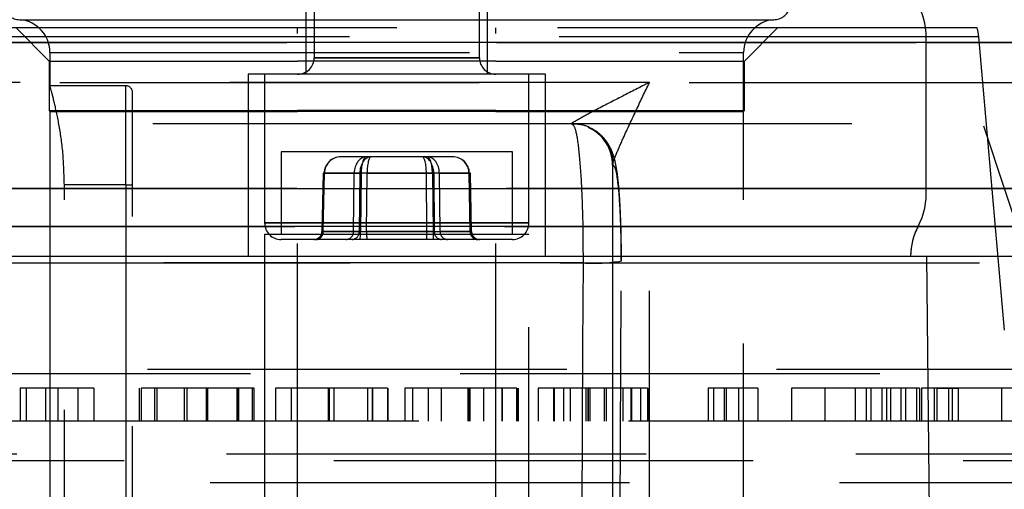
# Model space of a CAD drawing. Extents: x 300 to 4100, y 100 to 5860.
# Drawn here: x 2873 to 2932, y 2785 to 2813 of the extents above; entities that cross this region are included whole.
import ezdxf

# ---------------------------------------------------------------- set-up
doc = ezdxf.new("R2010")
doc.units = 0
doc.header["$LTSCALE"] = 20
doc.linetypes.add('HIDDEN', pattern=[1.905, 1.27, -0.635])
doc.layers.get('0').update_dxf_attribs({"linetype": 'CONTINUOUS'})

msp = doc.modelspace()

# ---------------------------------------------------------------- linework, layer by layer
at = {"color": 7, "linetype": 'HIDDEN'}
for p, q in [((2939.002, 2782.793), (2919.295, 2842.561)), ((2922.51, 2839.674), (2940.915, 2783.948)), ((2890.493, 2834.061), (2890.493, 2811.061)), ((2900.493, 2811.061), (2900.493, 2834.061)), ((2889.993, 2816.061), (2889.993, 2810.061)), ((2900.993, 2810.061), (2900.993, 2816.061)), ((2872.662, 2813.361), (2895.493, 2813.361)), ((2895.493, 2813.361), (2918.324, 2813.361)), ((2895.493, 2812.861), (2860.351, 2812.861)), ((2872.443, 2812.861), (2874.443, 2810.861)), ((2889.493, 2774.424), (2889.493, 2812.861)), ((2930.635, 2812.861), (2895.493, 2812.861)), ((2901.493, 2774.424), (2901.493, 2812.861)), ((2916.543, 2810.861), (2918.543, 2812.861)), ((2930.722, 2812.323), (2860.264, 2812.323)), ((2935.606, 2756.625), (2930.733, 2812.323)), ((2863.439, 2811.979), (2927.547, 2811.979)), ((2927.547, 2811.979), (3024.54, 2811.979)), ((2927.547, 2803.144), (2927.547, 2811.979)), ((2874.493, 2811.373), (2874.493, 2809.292)), ((2874.493, 2811.373), (2916.493, 2811.373)), ((2900.463, 2811.061), (2890.495, 2811.061)), ((2890.524, 2811.061), (2900.491, 2811.061)), ((2916.493, 2764.361), (2916.493, 2811.373)), ((2874.443, 2810.861), (2889.493, 2810.861)), ((2874.443, 2810.861), (2874.443, 2807.861)), ((2901.493, 2810.861), (2889.493, 2810.861)), ((2901.493, 2810.861), (2916.543, 2810.861)), ((2916.543, 2807.861), (2916.543, 2810.861)), ((2904.493, 2810.061), (2886.493, 2810.061)), ((2886.493, 2810.061), (2886.493, 2799.061)), ((2887.493, 2810.061), (2887.493, 2801.061)), ((2903.493, 2801.061), (2903.493, 2810.061)), ((2904.493, 2799.061), (2904.493, 2810.061)), ((2910.796, 2809.561), (2747.995, 2809.561)), ((2760.792, 2809.561), (2982.098, 2809.561)), ((2879.093, 2809.361), (2874.493, 2809.361)), ((2879.093, 2803.361), (2879.093, 2809.361)), ((2910.796, 2771.561), (2910.796, 2809.561)), ((2879.493, 2803.361), (2879.493, 2808.961)), ((2874.443, 2807.861), (2889.493, 2807.861)), ((2874.443, 2807.861), (2874.493, 2807.811)), ((2874.493, 2807.811), (2889.493, 2807.811)), ((2874.493, 2807.811), (2874.493, 2768.361)), ((2901.493, 2807.861), (2889.493, 2807.861)), ((2901.493, 2807.811), (2889.493, 2807.811)), ((2901.493, 2807.861), (2916.543, 2807.861)), ((2901.493, 2807.811), (2916.493, 2807.811)), ((2916.493, 2807.811), (2916.543, 2807.861)), ((2916.493, 2768.361), (2916.493, 2807.811)), ((2906.115, 2807.061), (2745.03, 2807.061)), ((2906.074, 2807.061), (2906.258, 2807.054)), ((2961.143, 2807.061), (2906.115, 2807.061)), ((2906.115, 2807.061), (2906.299, 2807.054)), ((2902.493, 2805.361), (2888.493, 2805.361)), ((2888.493, 2805.361), (2888.493, 2800.361)), ((2893.939, 2805.061), (2892.113, 2805.061)), ((2897.319, 2805.061), (2893.939, 2805.061)), ((2898.873, 2805.061), (2897.319, 2805.061)), ((2902.493, 2800.361), (2902.493, 2805.361)), ((2908.555, 2804.597), (2908.555, 2771.561)), ((2908.565, 2804.561), (2908.564, 2804.597)), ((2908.565, 2804.561), (2908.565, 2771.561)), ((2908.605, 2804.561), (2908.565, 2804.561)), ((2891.037, 2804.08), (2890.966, 2800.551)), ((2891.093, 2804.079), (2891.022, 2800.552)), ((2891.045, 2800.552), (2891.116, 2804.079)), ((2892.912, 2804.079), (2891.093, 2804.079)), ((2891.116, 2804.079), (2893.253, 2804.079)), ((2892.873, 2800.552), (2892.912, 2804.079)), ((2893.253, 2804.079), (2893.221, 2800.552)), ((2893.333, 2804.079), (2893.294, 2800.552)), ((2897.289, 2804.079), (2893.333, 2804.079)), ((2893.665, 2800.552), (2893.697, 2804.079)), ((2893.697, 2804.079), (2897.654, 2804.079)), ((2897.322, 2800.552), (2897.289, 2804.079)), ((2897.654, 2804.079), (2897.692, 2800.552)), ((2899.87, 2804.079), (2897.733, 2804.079)), ((2897.733, 2804.079), (2897.766, 2800.552)), ((2898.113, 2800.552), (2898.074, 2804.079)), ((2898.074, 2804.079), (2899.893, 2804.079)), ((2899.941, 2800.552), (2899.87, 2804.079)), ((2899.893, 2804.079), (2899.964, 2800.552)), ((2900.02, 2800.551), (2899.949, 2804.08)), ((2875.369, 2764.361), (2875.369, 2803.361)), ((2879.093, 2803.361), (2875.369, 2803.361)), ((2879.093, 2803.361), (2879.493, 2803.361)), ((2879.093, 2803.361), (2879.093, 2763.361)), ((2879.093, 2803.361), (2879.493, 2803.361)), ((2879.493, 2763.361), (2879.493, 2803.361)), ((2927.547, 2803.144), (2863.439, 2803.144)), ((3024.54, 2803.144), (2927.547, 2803.144)), ((2863.92, 2800.852), (2927.066, 2800.852)), ((2903.474, 2801.061), (2887.499, 2801.061)), ((2887.512, 2801.061), (2903.487, 2801.061)), ((2927.066, 2800.852), (3023.815, 2800.852)), ((2903.493, 2800.361), (2887.493, 2800.361)), ((2887.493, 2800.361), (2887.493, 2769.361)), ((2891.022, 2800.552), (2892.873, 2800.552)), ((2893.221, 2800.552), (2891.045, 2800.552)), ((2893.294, 2800.552), (2897.322, 2800.552)), ((2897.692, 2800.552), (2893.665, 2800.552)), ((2897.766, 2800.552), (2899.941, 2800.552)), ((2899.964, 2800.552), (2898.113, 2800.552)), ((2903.493, 2769.361), (2903.493, 2800.361)), ((2902.493, 2800.061), (2888.493, 2800.061)), ((2928.706, 2698.474), (2927.58, 2799.061)), ((2906.771, 2798.642), (2737.086, 2798.642)), ((2752.979, 2798.642), (2984.285, 2798.642)), ((2908.959, 2771.561), (2909.084, 2798.773)), ((2908.969, 2771.55), (2909.093, 2798.762)), ((2909.093, 2798.762), (2909.084, 2798.773)), ((2727.993, 2792.211), (3062.993, 2792.211)), ((2823.138, 2791.948), (2967.848, 2791.948)), ((2872.7, 2791.061), (2872.7, 2789.061)), ((2874.218, 2791.061), (2872.7, 2791.061)), ((2873.064, 2791.061), (2873.064, 2789.061)), ((2874.218, 2791.061), (2874.218, 2789.061)), ((2876.185, 2791.061), (2874.218, 2791.061)), ((2874.963, 2791.061), (2874.963, 2789.061)), ((2876.185, 2791.061), (2876.185, 2789.061)), ((2877.145, 2791.061), (2876.185, 2791.061)), ((2877.145, 2791.061), (2877.145, 2789.061)), ((2879.89, 2791.061), (2879.89, 2789.061)), ((2880.022, 2791.061), (2880.022, 2789.061)), ((2880.83, 2791.061), (2880.83, 2789.061)), ((2880.958, 2791.061), (2880.958, 2789.061)), ((2882.623, 2791.061), (2882.623, 2789.061)), ((2882.785, 2791.061), (2882.785, 2789.061)), ((2883.953, 2791.061), (2883.953, 2789.061)), ((2884.041, 2791.061), (2884.041, 2789.061)), ((2885.806, 2791.061), (2885.806, 2789.061)), ((2885.828, 2791.061), (2885.828, 2789.061)), ((2885.924, 2789.061), (2885.924, 2791.061)), ((2886.747, 2791.061), (2886.747, 2789.061)), ((2886.866, 2789.061), (2886.866, 2791.061)), ((2888.152, 2791.061), (2888.152, 2789.061)), ((2888.161, 2791.061), (2888.161, 2789.061)), ((2889.095, 2791.061), (2889.095, 2789.061)), ((2889.104, 2791.061), (2889.104, 2789.061)), ((2891.33, 2791.061), (2891.33, 2789.061)), ((2891.394, 2791.061), (2891.394, 2789.061)), ((2891.676, 2791.061), (2891.676, 2789.061)), ((2891.68, 2791.061), (2891.68, 2789.061)), ((2893.731, 2791.061), (2893.731, 2789.061)), ((2894.018, 2791.061), (2894.018, 2789.061)), ((2894.024, 2789.061), (2894.024, 2791.061)), ((2894.949, 2791.061), (2894.949, 2789.061)), ((2894.958, 2789.061), (2894.958, 2791.061)), ((2895.984, 2791.061), (2895.984, 2789.061)), ((2902.739, 2791.061), (2895.984, 2791.061)), ((2896.449, 2791.061), (2896.449, 2789.061)), ((2897.402, 2791.061), (2897.402, 2789.061)), ((2898.18, 2791.061), (2898.18, 2789.061)), ((2899.788, 2791.061), (2899.788, 2789.061)), ((2899.872, 2791.061), (2899.872, 2789.061)), ((2899.92, 2791.061), (2899.92, 2789.061)), ((2900.742, 2791.061), (2900.742, 2789.061)), ((2901.876, 2791.061), (2901.876, 2789.061)), ((2901.876, 2789.061), (2901.876, 2791.061)), ((2902.739, 2791.061), (2902.739, 2789.061)), ((2902.771, 2791.061), (2902.739, 2791.061)), ((2902.771, 2791.061), (2902.771, 2789.061)), ((2902.843, 2791.061), (2902.843, 2789.061)), ((2902.843, 2789.061), (2902.843, 2791.061)), ((2904.055, 2791.061), (2904.055, 2789.061)), ((2904.98, 2791.061), (2904.98, 2789.061)), ((2905.018, 2791.061), (2905.018, 2789.061)), ((2905.583, 2791.061), (2905.583, 2789.061)), ((2905.984, 2791.061), (2905.984, 2789.061)), ((2906.941, 2791.061), (2906.941, 2789.061)), ((2907.07, 2791.061), (2907.07, 2789.061)), ((2907.076, 2791.061), (2907.076, 2789.061)), ((2907.184, 2791.061), (2907.184, 2789.061)), ((2908.057, 2791.061), (2908.057, 2789.061)), ((2908.173, 2791.061), (2908.173, 2789.061)), ((2909.189, 2791.061), (2909.189, 2789.061)), ((2909.676, 2791.061), (2909.676, 2789.061)), ((2909.688, 2789.061), (2909.688, 2791.061)), ((2909.702, 2791.061), (2909.702, 2789.061)), ((2909.716, 2789.061), (2909.716, 2791.061)), ((2910.253, 2791.061), (2910.253, 2789.061)), ((2910.672, 2791.061), (2910.683, 2791.061)), ((2910.683, 2791.061), (2910.683, 2789.061)), ((2910.697, 2791.061), (2910.697, 2789.061)), ((2910.703, 2789.061), (2910.703, 2791.061)), ((2910.713, 2789.061), (2910.713, 2791.061)), ((2914.339, 2791.061), (2914.339, 2789.061)), ((2915.309, 2791.061), (2914.339, 2791.061)), ((2914.662, 2791.061), (2914.662, 2789.061)), ((2915.309, 2791.061), (2915.309, 2789.061)), ((2917.364, 2791.061), (2915.309, 2791.061)), ((2915.445, 2791.061), (2915.445, 2789.061)), ((2916.194, 2791.061), (2916.194, 2789.061)), ((2917.364, 2791.061), (2917.364, 2789.061)), ((2919.386, 2791.061), (2919.386, 2789.061)), ((2923.248, 2791.061), (2919.386, 2791.061)), ((2921.403, 2791.061), (2921.403, 2789.061)), ((2923.248, 2791.061), (2923.248, 2789.061)), ((2924.196, 2791.061), (2923.248, 2791.061)), ((2923.919, 2791.061), (2923.919, 2789.061)), ((2924.196, 2791.061), (2924.196, 2789.061)), ((2924.867, 2791.061), (2924.196, 2791.061)), ((2924.867, 2791.061), (2924.867, 2789.061)), ((2926.015, 2791.061), (2924.867, 2791.061)), ((2925.143, 2791.061), (2925.143, 2789.061)), ((2925.396, 2791.061), (2925.396, 2789.061)), ((2926.015, 2791.061), (2926.015, 2789.061)), ((2926.291, 2791.061), (2926.015, 2791.061)), ((2926.291, 2791.061), (2926.291, 2789.061)), ((2927.15, 2791.061), (2926.291, 2791.061)), ((2926.958, 2791.061), (2926.958, 2789.061)), ((2927.15, 2791.061), (2927.15, 2789.061)), ((2927.259, 2791.061), (2927.259, 2789.061)), ((2928.033, 2791.061), (2928.033, 2789.061)), ((2928.187, 2791.061), (2928.187, 2789.061)), ((2928.896, 2791.061), (2928.896, 2789.061)), ((2929.115, 2791.061), (2929.115, 2789.061)), ((2929.493, 2791.061), (2929.493, 2789.061)), ((2932.117, 2791.061), (2932.117, 2789.061)), ((3011.121, 2789.061), (2779.866, 2789.061)), ((3062.993, 2787.061), (2727.993, 2787.061)), ((2777.38, 2786.692), (3013.606, 2786.692)), ((3061.993, 2785.329), (2728.993, 2785.329))]:
    msp.add_line(p, q, dxfattribs=at)
at = {"color": 8, "linetype": 'CONTINUOUS'}
for p, q in [((2927.547, 2811.979), (2863.439, 2811.979)), ((2927.547, 2803.144), (2927.547, 2811.979)), ((3024.54, 2811.979), (2927.547, 2811.979)), ((2863.439, 2803.144), (2927.547, 2803.144)), ((2927.547, 2803.144), (3024.54, 2803.144)), ((2927.066, 2800.852), (2863.92, 2800.852)), ((3023.815, 2800.852), (2927.066, 2800.852)), ((2928.268, 2737.603), (2927.58, 2799.061))]:
    msp.add_line(p, q, dxfattribs=at)
at = {"color": 7, "linetype": 'CONTINUOUS'}
for p, q in [((2863.406, 2799.061), (2927.58, 2799.061)), ((2927.58, 2799.061), (3024.59, 2799.061))]:
    msp.add_line(p, q, dxfattribs=at)
at = {"color": 7, "linetype": 'HIDDEN', "flags": 128}
msp.add_lwpolyline([(2906.771, 2798.642), (2906.748, 2793.649), (2906.657, 2773.677), (2906.646, 2771.43)], dxfattribs=at)
at = {"color": 7, "linetype": 'HIDDEN'}
for centre, radius, start, end in [((2872.662, 2814.361), 1, 195, 270), ((2918.324, 2814.361), 1, 270, 345), ((2923.158, 2812.254), 4.398, 356.41382, 27.28832), ((2872.493, 2811.373), 2, 0, 83.81415), ((2918.493, 2811.373), 2, 96.18585, 180), ((2927.744, 2812.061), 3, 5, 15.46601), ((2889.493, 2811.061), 1, 270, 0), ((2901.493, 2811.061), 1, 180, 270), ((2879.093, 2808.961), 0.4, 0, 90), ((2906.064, 2804.563), 2.5, 359.9449, 65.96308), ((2906.105, 2804.563), 2.5, 359.94614, 64.81465), ((2891.183, 2809.012), 4.935, 268.30221, 268.95055), ((2890.926, 2795.182), 8.898, 88.77499, 89.28381), ((2893.122, 2788.271), 15.809, 89.23727, 90.76273), ((2893.475, 2786.325), 17.755, 89.28345, 90.71655), ((2897.511, 2786.325), 17.755, 89.28345, 90.71655), ((2897.864, 2788.271), 15.809, 89.23727, 90.76273), ((2900.061, 2795.182), 8.898, 90.71619, 91.22501), ((2899.803, 2809.012), 4.935, 271.04945, 271.69779), ((2923.158, 2802.869), 4.398, 332.71168, 3.58618), ((2888.493, 2801.061), 1, 180, 270), ((2902.493, 2801.061), 1, 270, 0), ((2930.357, 2799.043), 3.756, 151.1971, 179.7215), ((2890.466, 2800.561), 0.5, 270, 358.98314), ((2890.549, 2800.534), 0.473, 273.51065, 2.26692), ((2890.582, 2800.523), 0.464, 275.22078, 3.60418), ((2892.4, 2800.534), 0.473, 273.51065, 2.26692), ((2892.757, 2800.523), 0.464, 275.22078, 3.60418), ((2890.645, 2800.431), 2.652, 351.97769, 2.61774), ((2896.314, 2800.431), 2.652, 177.38226, 188.02231), ((2894.672, 2800.431), 2.652, 351.97769, 2.61774), ((2900.341, 2800.431), 2.652, 177.38226, 188.02231), ((2898.229, 2800.523), 0.464, 176.39582, 264.77922), ((2898.586, 2800.534), 0.473, 177.73308, 266.48935), ((2900.404, 2800.523), 0.464, 176.39582, 264.77922), ((2900.438, 2800.534), 0.473, 177.73308, 266.48935), ((2900.52, 2800.561), 0.5, 181.25186, 270), ((2907.407, 2808.911), 10.288, 266.45612, 279.43431)]:
    msp.add_arc(centre, radius, start, end, dxfattribs=at)
at = {"color": 8, "linetype": 'CONTINUOUS'}
for centre, radius, start, end in [((2923.158, 2812.254), 4.398, 356.41382, 27.28832), ((2923.158, 2802.869), 4.398, 332.71168, 3.58618), ((2930.357, 2799.043), 3.756, 151.1971, 179.7215)]:
    msp.add_arc(centre, radius, start, end, dxfattribs=at)
at = {"color": 7, "linetype": 'HIDDEN'}
for centre, major_axis, ratio, start_param, end_param in [((2892.113, 2804.061), (1.021, 0), 0.979556, 1.570796, 3.124139), ((2892.113, 2804.061), (0, 1), 0.99768, 0, 1.553343), ((2893.667, 2804.061), (0, 1), 0.755698, 0, 1.553343), ((2893.939, 2804.061), (0, 1), 0.686125, 0, 1.553343), ((2893.667, 2804.061), (0, 1), 0.334747, 0, 1.553343), ((2893.939, 2804.061), (0, 1), 0.241982, 0, 1.553343), ((2897.047, 2804.061), (0, 1), 0.686125, 4.729842, 6.283185), ((2897.047, 2804.061), (0, 1), 0.241982, 4.729842, 6.283185), ((2897.319, 2804.061), (0, 1), 0.755698, 4.729842, 6.283185), ((2897.319, 2804.061), (0, 1), 0.334747, 4.729842, 6.283185), ((2898.873, 2804.061), (1.021, 0), 0.979556, 0.017453, 1.570796), ((2898.873, 2804.061), (0, 1), 0.99768, 4.729842, 6.283185), ((2891.466, 2800.561), (0.5, 0.01), 0.000933, 2.664434, 3.711455), ((2893.318, 2800.561), (0.5, 0.005), 0.016957, 3.618419, 4.665441), ((2893.642, 2800.561), (0.5, 0.005), 0.017894, 3.711264, 4.758286), ((2893.642, 2800.561), (0.5, 0.005), 0.017894, 3.711264, 4.758286), ((2897.345, 2800.561), (0.5, -0.005), 0.017894, 4.666492, 5.713514), ((2897.345, 2800.561), (0.5, -0.005), 0.017894, 4.666492, 5.713514), ((2897.669, 2800.561), (0.5, -0.005), 0.016957, 4.759337, 5.806359), ((2899.52, 2800.561), (0.5, -0.01), 0.000933, 5.713323, 6.760344)]:
    msp.add_ellipse(centre, major_axis=major_axis, ratio=ratio, start_param=start_param, end_param=end_param, dxfattribs=at)
for points, knots in [([(2875.369, 2803.361), (2875.349, 2804.02), (2875.31, 2805.337), (2875.04, 2807.106), (2874.742, 2808.465), (2874.519, 2809.272), (2874.514, 2809.286), (2874.513, 2809.292)], [0, 0, 0, 0, 0.208812, 0.417414, 0.631446, 0.849377, 1, 1, 1, 1]), ([(2910.796, 2809.561), (2910.792, 2809.559), (2910.244, 2809.284), (2909.118, 2808.713), (2907.683, 2807.972), (2906.664, 2807.428), (2906.227, 2807.18), (2906.072, 2807.079), (2906.073, 2807.068), (2906.074, 2807.061)], [0, 0, 0, 0, 0.002189, 0.282371, 0.585227, 0.778003, 0.895576, 0.936764, 1, 1, 1, 1]), ([(2908.564, 2804.597), (2908.562, 2804.605), (2908.557, 2804.623), (2908.615, 2804.805), (2908.806, 2805.291), (2909.287, 2806.38), (2909.975, 2807.862), (2910.525, 2809.006), (2910.794, 2809.557), (2910.796, 2809.561)], [0, 0, 0, 0, 0.031365, 0.073516, 0.196135, 0.396421, 0.709259, 0.997742, 1, 1, 1, 1]), ([(2906.115, 2807.061), (2906.188, 2806.973), (2906.336, 2806.796), (2906.533, 2805.416), (2906.682, 2803.386), (2906.766, 2801.005), (2906.769, 2799.373), (2906.771, 2798.642)], [0, 0, 0, 0, 0.207819, 0.415641, 0.623455, 0.831246, 1, 1, 1, 1]), ([(2909.092, 2798.762), (2909.092, 2798.814), (2909.099, 2799.318), (2909.085, 2800.296), (2909.048, 2801.609), (2908.98, 2802.804), (2908.882, 2803.855), (2908.767, 2804.606), (2908.607, 2805.229), (2908.342, 2805.812), (2907.916, 2806.359), (2907.324, 2806.793), (2906.683, 2807.051), (2906.261, 2807.032), (2906.116, 2807.025)], [0, 0, 0, 0, 0.013436, 0.130448, 0.247501, 0.365325, 0.486156, 0.616681, 0.700751, 0.768939, 0.825605, 0.89091, 0.96234, 1, 1, 1, 1]), ([(2909.084, 2798.773), (2909.083, 2799.276), (2909.08, 2800.397), (2909.019, 2802.034), (2908.91, 2803.43), (2908.767, 2804.379), (2908.659, 2804.5), (2908.605, 2804.561)], [0, 0, 0, 0, 0.168749, 0.376535, 0.584348, 0.792174, 1, 1, 1, 1]), ([(2884.041, 2791.061), (2883.75, 2791.061), (2883.167, 2791.061), (2882.326, 2791.061), (2881.604, 2791.061), (2880.861, 2791.061), (2880.298, 2791.061), (2880.114, 2791.061), (2880.022, 2791.061)], [0, 0, 0, 0, 0.124934, 0.249841, 0.374769, 0.49986, 0.749481, 1, 1, 1, 1]), ([(2883.691, 2791.061), (2883.618, 2791.061), (2883.336, 2791.061), (2883.02, 2791.061), (2882.785, 2791.061)], [0, 0, 0, 0, 0.2571157, 1, 1, 1, 1]), ([(2886.853, 2791.061), (2886.857, 2791.061), (2886.905, 2791.061), (2886.671, 2791.061), (2885.891, 2791.061), (2884.901, 2791.061), (2884.328, 2791.061), (2884.041, 2791.061)], [0, 0, 0, 0, 0.032282, 0.3554588, 0.6765064, 0.838239, 1, 1, 1, 1]), ([(2891.676, 2791.061), (2891.385, 2791.061), (2890.802, 2791.061), (2889.992, 2791.061), (2889.326, 2791.061), (2888.677, 2791.061), (2888.26, 2791.061), (2888.194, 2791.061), (2888.161, 2791.061)], [0, 0, 0, 0, 0.1249299, 0.2498439, 0.3748072, 0.4998958, 0.7494882, 1, 1, 1, 1]), ([(2894.931, 2791.061), (2894.93, 2791.061), (2894.928, 2791.061), (2894.527, 2791.061), (2893.602, 2791.061), (2892.552, 2791.061), (2891.968, 2791.061), (2891.676, 2791.061)], [0, 0, 0, 0, 0.191386, 0.4614, 0.72971, 0.864867, 1, 1, 1, 1]), ([(2906.941, 2791.061), (2906.499, 2791.061), (2905.615, 2791.061), (2904.658, 2791.061), (2904.174, 2791.061), (2904.094, 2791.061), (2904.055, 2791.061)], [0, 0, 0, 0, 0.279876, 0.558991, 0.779285, 1, 1, 1, 1]), ([(2908.057, 2791.061), (2907.806, 2791.061), (2907.306, 2791.061), (2906.503, 2791.061), (2906.181, 2791.061), (2905.984, 2791.061)], [0, 0, 0, 0, 0.280137, 0.559678, 1, 1, 1, 1]), ([(2910.683, 2791.061), (2910.556, 2791.061), (2910.303, 2791.061), (2909.275, 2791.061), (2908.09, 2791.061), (2907.324, 2791.061), (2906.941, 2791.061)], [0, 0, 0, 0, 0.279494, 0.558921, 0.779283, 1, 1, 1, 1]), ([(2929.115, 2791.061), (2928.853, 2791.061), (2928.33, 2791.061), (2927.568, 2791.061), (2927.195, 2791.061), (2927.291, 2791.061), (2927.306, 2791.061)], [0, 0, 0, 0, 0.229274, 0.458492, 0.913326, 1, 1, 1, 1]), ([(2928.195, 2791.061), (2928.244, 2791.061), (2928.319, 2791.061), (2928.887, 2791.061), (2929.291, 2791.061), (2929.493, 2791.061)], [0, 0, 0, 0, 0.491765, 0.746045, 1, 1, 1, 1]), ([(2934.319, 2791.061), (2934.079, 2791.061), (2933.599, 2791.061), (2932.488, 2791.061), (2931.144, 2791.061), (2929.955, 2791.061), (2929.395, 2791.061), (2929.115, 2791.061)], [0, 0, 0, 0, 0.25102, 0.501158, 0.749639, 0.874813, 1, 1, 1, 1])]:
    msp.add_open_spline(points, degree=3, knots=knots, dxfattribs=at)

doc.saveas('drawing.dxf')
